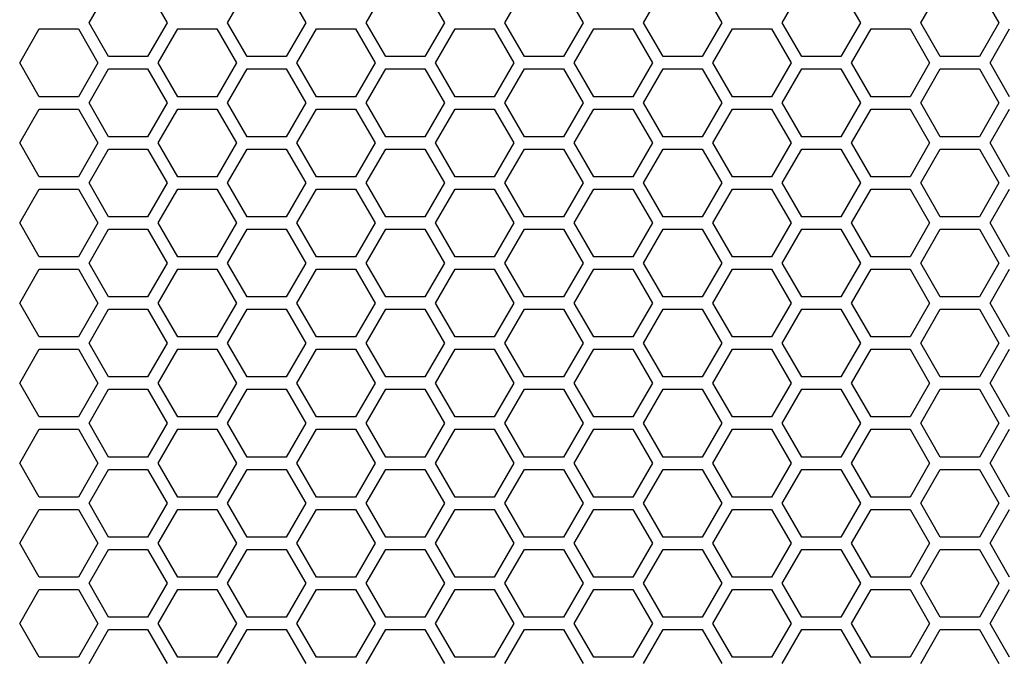
# Model space of a CAD drawing. Units: millimetres. Extents: x -163 to 1390, y -112 to 1893.
# Drawn here: x 412 to 508, y 1077 to 1140 of the extents above; entities that cross this region are included whole.
import ezdxf

# ---------------------------------------------------------------- set-up
doc = ezdxf.new("R2010")
doc.units = ezdxf.units.MM
doc.layers.add('Visible (ISO)', color=7, linetype='Continuous', lineweight=25)

msp = doc.modelspace()

# ---------------------------------------------------------------- linework, layer by layer
at = {"layer": 'Visible (ISO)'}
for p, q in [((419.179, 1139.3), (421.084, 1142.6)), ((424.895, 1142.6), (426.8, 1139.3)), ((432.689, 1139.3), (434.594, 1142.6)), ((438.405, 1142.6), (440.31, 1139.3)), ((446.199, 1139.3), (448.104, 1142.6)), ((451.915, 1142.6), (453.82, 1139.3)), ((459.709, 1139.3), (461.614, 1142.6)), ((465.425, 1142.6), (467.33, 1139.3)), ((473.219, 1139.3), (475.124, 1142.6)), ((478.935, 1142.6), (480.84, 1139.3)), ((486.729, 1139.3), (488.634, 1142.6)), ((492.445, 1142.6), (494.35, 1139.3)), ((500.239, 1139.3), (502.144, 1142.6)), ((505.955, 1142.6), (507.86, 1139.3)), ((421.084, 1136), (419.179, 1139.3)), ((426.8, 1139.3), (424.895, 1136)), ((434.594, 1136), (432.689, 1139.3)), ((440.31, 1139.3), (438.405, 1136)), ((448.104, 1136), (446.199, 1139.3)), ((453.82, 1139.3), (451.915, 1136)), ((461.614, 1136), (459.709, 1139.3)), ((467.33, 1139.3), (465.425, 1136)), ((475.124, 1136), (473.219, 1139.3)), ((480.84, 1139.3), (478.935, 1136)), ((488.634, 1136), (486.729, 1139.3)), ((494.35, 1139.3), (492.445, 1136)), ((502.144, 1136), (500.239, 1139.3)), ((507.86, 1139.3), (505.955, 1136)), ((412.424, 1135.4), (414.329, 1138.7)), ((414.329, 1138.7), (418.14, 1138.7)), ((418.14, 1138.7), (420.045, 1135.4)), ((425.934, 1135.4), (427.839, 1138.7)), ((427.839, 1138.7), (431.65, 1138.7)), ((431.65, 1138.7), (433.555, 1135.4)), ((439.444, 1135.4), (441.349, 1138.7)), ((441.349, 1138.7), (445.16, 1138.7)), ((445.16, 1138.7), (447.065, 1135.4)), ((452.954, 1135.4), (454.859, 1138.7)), ((454.859, 1138.7), (458.67, 1138.7)), ((458.67, 1138.7), (460.575, 1135.4)), ((466.464, 1135.4), (468.369, 1138.7)), ((468.369, 1138.7), (472.18, 1138.7)), ((472.18, 1138.7), (474.085, 1135.4)), ((479.974, 1135.4), (481.879, 1138.7)), ((481.879, 1138.7), (485.69, 1138.7)), ((485.69, 1138.7), (487.595, 1135.4)), ((493.484, 1135.4), (495.389, 1138.7)), ((495.389, 1138.7), (499.2, 1138.7)), ((499.2, 1138.7), (501.105, 1135.4)), ((506.994, 1135.4), (508.899, 1138.7)), ((414.329, 1132.1), (412.424, 1135.4)), ((420.045, 1135.4), (418.14, 1132.1)), ((424.895, 1136), (421.084, 1136)), ((427.839, 1132.1), (425.934, 1135.4)), ((433.555, 1135.4), (431.65, 1132.1)), ((438.405, 1136), (434.594, 1136)), ((441.349, 1132.1), (439.444, 1135.4)), ((447.065, 1135.4), (445.16, 1132.1)), ((451.915, 1136), (448.104, 1136)), ((454.859, 1132.1), (452.954, 1135.4)), ((460.575, 1135.4), (458.67, 1132.1)), ((465.425, 1136), (461.614, 1136)), ((468.369, 1132.1), (466.464, 1135.4)), ((474.085, 1135.4), (472.18, 1132.1)), ((478.935, 1136), (475.124, 1136)), ((481.879, 1132.1), (479.974, 1135.4)), ((487.595, 1135.4), (485.69, 1132.1)), ((492.445, 1136), (488.634, 1136)), ((495.389, 1132.1), (493.484, 1135.4)), ((501.105, 1135.4), (499.2, 1132.1)), ((505.955, 1136), (502.144, 1136)), ((508.899, 1132.1), (506.994, 1135.4)), ((419.179, 1131.5), (421.084, 1134.8)), ((421.084, 1134.8), (424.895, 1134.8)), ((424.895, 1134.8), (426.8, 1131.5)), ((432.689, 1131.5), (434.594, 1134.8)), ((434.594, 1134.8), (438.405, 1134.8)), ((438.405, 1134.8), (440.31, 1131.5)), ((446.199, 1131.5), (448.104, 1134.8)), ((448.104, 1134.8), (451.915, 1134.8)), ((451.915, 1134.8), (453.82, 1131.5)), ((459.709, 1131.5), (461.614, 1134.8)), ((461.614, 1134.8), (465.425, 1134.8)), ((465.425, 1134.8), (467.33, 1131.5)), ((473.219, 1131.5), (475.124, 1134.8)), ((475.124, 1134.8), (478.935, 1134.8)), ((478.935, 1134.8), (480.84, 1131.5)), ((486.729, 1131.5), (488.634, 1134.8)), ((488.634, 1134.8), (492.445, 1134.8)), ((492.445, 1134.8), (494.35, 1131.5)), ((500.239, 1131.5), (502.144, 1134.8)), ((502.144, 1134.8), (505.955, 1134.8)), ((505.955, 1134.8), (507.86, 1131.5)), ((418.14, 1132.1), (414.329, 1132.1)), ((421.084, 1128.2), (419.179, 1131.5)), ((426.8, 1131.5), (424.895, 1128.2)), ((431.65, 1132.1), (427.839, 1132.1)), ((434.594, 1128.2), (432.689, 1131.5)), ((440.31, 1131.5), (438.405, 1128.2)), ((445.16, 1132.1), (441.349, 1132.1)), ((448.104, 1128.2), (446.199, 1131.5)), ((453.82, 1131.5), (451.915, 1128.2)), ((458.67, 1132.1), (454.859, 1132.1)), ((461.614, 1128.2), (459.709, 1131.5)), ((467.33, 1131.5), (465.425, 1128.2)), ((472.18, 1132.1), (468.369, 1132.1)), ((475.124, 1128.2), (473.219, 1131.5)), ((480.84, 1131.5), (478.935, 1128.2)), ((485.69, 1132.1), (481.879, 1132.1)), ((488.634, 1128.2), (486.729, 1131.5)), ((494.35, 1131.5), (492.445, 1128.2)), ((499.2, 1132.1), (495.389, 1132.1)), ((502.144, 1128.2), (500.239, 1131.5)), ((507.86, 1131.5), (505.955, 1128.2)), ((412.424, 1127.6), (414.329, 1130.9)), ((414.329, 1130.9), (418.14, 1130.9)), ((418.14, 1130.9), (420.045, 1127.6)), ((425.934, 1127.6), (427.839, 1130.9)), ((427.839, 1130.9), (431.65, 1130.9)), ((431.65, 1130.9), (433.555, 1127.6)), ((439.444, 1127.6), (441.349, 1130.9)), ((441.349, 1130.9), (445.16, 1130.9)), ((445.16, 1130.9), (447.065, 1127.6)), ((452.954, 1127.6), (454.859, 1130.9)), ((454.859, 1130.9), (458.67, 1130.9)), ((458.67, 1130.9), (460.575, 1127.6)), ((466.464, 1127.6), (468.369, 1130.9)), ((468.369, 1130.9), (472.18, 1130.9)), ((472.18, 1130.9), (474.085, 1127.6)), ((479.974, 1127.6), (481.879, 1130.9)), ((481.879, 1130.9), (485.69, 1130.9)), ((485.69, 1130.9), (487.595, 1127.6)), ((493.484, 1127.6), (495.389, 1130.9)), ((495.389, 1130.9), (499.2, 1130.9)), ((499.2, 1130.9), (501.105, 1127.6)), ((506.994, 1127.6), (508.899, 1130.9)), ((414.329, 1124.3), (412.424, 1127.6)), ((420.045, 1127.6), (418.14, 1124.3)), ((424.895, 1128.2), (421.084, 1128.2)), ((427.839, 1124.3), (425.934, 1127.6)), ((433.555, 1127.6), (431.65, 1124.3)), ((438.405, 1128.2), (434.594, 1128.2)), ((441.349, 1124.3), (439.444, 1127.6)), ((447.065, 1127.6), (445.16, 1124.3)), ((451.915, 1128.2), (448.104, 1128.2)), ((454.859, 1124.3), (452.954, 1127.6)), ((460.575, 1127.6), (458.67, 1124.3)), ((465.425, 1128.2), (461.614, 1128.2)), ((468.369, 1124.3), (466.464, 1127.6)), ((474.085, 1127.6), (472.18, 1124.3)), ((478.935, 1128.2), (475.124, 1128.2)), ((481.879, 1124.3), (479.974, 1127.6)), ((487.595, 1127.6), (485.69, 1124.3)), ((492.445, 1128.2), (488.634, 1128.2)), ((495.389, 1124.3), (493.484, 1127.6)), ((501.105, 1127.6), (499.2, 1124.3)), ((505.955, 1128.2), (502.144, 1128.2)), ((508.899, 1124.3), (506.994, 1127.6)), ((419.179, 1123.7), (421.084, 1127)), ((421.084, 1127), (424.895, 1127)), ((424.895, 1127), (426.8, 1123.7)), ((432.689, 1123.7), (434.594, 1127)), ((434.594, 1127), (438.405, 1127)), ((438.405, 1127), (440.31, 1123.7)), ((446.199, 1123.7), (448.104, 1127)), ((448.104, 1127), (451.915, 1127)), ((451.915, 1127), (453.82, 1123.7)), ((459.709, 1123.7), (461.614, 1127)), ((461.614, 1127), (465.425, 1127)), ((465.425, 1127), (467.33, 1123.7)), ((473.219, 1123.7), (475.124, 1127)), ((475.124, 1127), (478.935, 1127)), ((478.935, 1127), (480.84, 1123.7)), ((486.729, 1123.7), (488.634, 1127)), ((488.634, 1127), (492.445, 1127)), ((492.445, 1127), (494.35, 1123.7)), ((500.239, 1123.7), (502.144, 1127)), ((502.144, 1127), (505.955, 1127)), ((505.955, 1127), (507.86, 1123.7)), ((418.14, 1124.3), (414.329, 1124.3)), ((421.084, 1120.4), (419.179, 1123.7)), ((426.8, 1123.7), (424.895, 1120.4)), ((431.65, 1124.3), (427.839, 1124.3)), ((434.594, 1120.4), (432.689, 1123.7)), ((440.31, 1123.7), (438.405, 1120.4)), ((445.16, 1124.3), (441.349, 1124.3)), ((448.104, 1120.4), (446.199, 1123.7)), ((453.82, 1123.7), (451.915, 1120.4)), ((458.67, 1124.3), (454.859, 1124.3)), ((461.614, 1120.4), (459.709, 1123.7)), ((467.33, 1123.7), (465.425, 1120.4)), ((472.18, 1124.3), (468.369, 1124.3)), ((475.124, 1120.4), (473.219, 1123.7)), ((480.84, 1123.7), (478.935, 1120.4)), ((485.69, 1124.3), (481.879, 1124.3)), ((488.634, 1120.4), (486.729, 1123.7)), ((494.35, 1123.7), (492.445, 1120.4)), ((499.2, 1124.3), (495.389, 1124.3)), ((502.144, 1120.4), (500.239, 1123.7)), ((507.86, 1123.7), (505.955, 1120.4)), ((412.424, 1119.8), (414.329, 1123.1)), ((414.329, 1123.1), (418.14, 1123.1)), ((418.14, 1123.1), (420.045, 1119.8)), ((425.934, 1119.8), (427.839, 1123.1)), ((427.839, 1123.1), (431.65, 1123.1)), ((431.65, 1123.1), (433.555, 1119.8)), ((439.444, 1119.8), (441.349, 1123.1)), ((441.349, 1123.1), (445.16, 1123.1)), ((445.16, 1123.1), (447.065, 1119.8)), ((452.954, 1119.8), (454.859, 1123.1)), ((454.859, 1123.1), (458.67, 1123.1)), ((458.67, 1123.1), (460.575, 1119.8)), ((466.464, 1119.8), (468.369, 1123.1)), ((468.369, 1123.1), (472.18, 1123.1)), ((472.18, 1123.1), (474.085, 1119.8)), ((479.974, 1119.8), (481.879, 1123.1)), ((481.879, 1123.1), (485.69, 1123.1)), ((485.69, 1123.1), (487.595, 1119.8)), ((493.484, 1119.8), (495.389, 1123.1)), ((495.389, 1123.1), (499.2, 1123.1)), ((499.2, 1123.1), (501.105, 1119.8)), ((506.994, 1119.8), (508.899, 1123.1)), ((424.895, 1120.4), (421.084, 1120.4)), ((438.405, 1120.4), (434.594, 1120.4)), ((451.915, 1120.4), (448.104, 1120.4)), ((465.425, 1120.4), (461.614, 1120.4)), ((478.935, 1120.4), (475.124, 1120.4)), ((492.445, 1120.4), (488.634, 1120.4)), ((505.955, 1120.4), (502.144, 1120.4)), ((414.329, 1116.5), (412.424, 1119.8)), ((420.045, 1119.8), (418.14, 1116.5)), ((419.179, 1115.9), (421.084, 1119.2)), ((421.084, 1119.2), (424.895, 1119.2)), ((424.895, 1119.2), (426.8, 1115.9)), ((427.839, 1116.5), (425.934, 1119.8)), ((433.555, 1119.8), (431.65, 1116.5)), ((432.689, 1115.9), (434.594, 1119.2)), ((434.594, 1119.2), (438.405, 1119.2)), ((438.405, 1119.2), (440.31, 1115.9)), ((441.349, 1116.5), (439.444, 1119.8)), ((447.065, 1119.8), (445.16, 1116.5)), ((446.199, 1115.9), (448.104, 1119.2)), ((448.104, 1119.2), (451.915, 1119.2)), ((451.915, 1119.2), (453.82, 1115.9)), ((454.859, 1116.5), (452.954, 1119.8)), ((460.575, 1119.8), (458.67, 1116.5)), ((459.709, 1115.9), (461.614, 1119.2)), ((461.614, 1119.2), (465.425, 1119.2)), ((465.425, 1119.2), (467.33, 1115.9)), ((468.369, 1116.5), (466.464, 1119.8)), ((474.085, 1119.8), (472.18, 1116.5)), ((473.219, 1115.9), (475.124, 1119.2)), ((475.124, 1119.2), (478.935, 1119.2)), ((478.935, 1119.2), (480.84, 1115.9)), ((481.879, 1116.5), (479.974, 1119.8)), ((487.595, 1119.8), (485.69, 1116.5)), ((486.729, 1115.9), (488.634, 1119.2)), ((488.634, 1119.2), (492.445, 1119.2)), ((492.445, 1119.2), (494.35, 1115.9)), ((495.389, 1116.5), (493.484, 1119.8)), ((501.105, 1119.8), (499.2, 1116.5)), ((500.239, 1115.9), (502.144, 1119.2)), ((502.144, 1119.2), (505.955, 1119.2)), ((505.955, 1119.2), (507.86, 1115.9)), ((508.899, 1116.5), (506.994, 1119.8)), ((418.14, 1116.5), (414.329, 1116.5)), ((431.65, 1116.5), (427.839, 1116.5)), ((445.16, 1116.5), (441.349, 1116.5)), ((458.67, 1116.5), (454.859, 1116.5)), ((472.18, 1116.5), (468.369, 1116.5)), ((485.69, 1116.5), (481.879, 1116.5)), ((499.2, 1116.5), (495.389, 1116.5)), ((412.424, 1112), (414.329, 1115.3)), ((414.329, 1115.3), (418.14, 1115.3)), ((418.14, 1115.3), (420.045, 1112)), ((421.084, 1112.6), (419.179, 1115.9)), ((426.8, 1115.9), (424.895, 1112.6)), ((425.934, 1112), (427.839, 1115.3)), ((427.839, 1115.3), (431.65, 1115.3)), ((431.65, 1115.3), (433.555, 1112)), ((434.594, 1112.6), (432.689, 1115.9)), ((440.31, 1115.9), (438.405, 1112.6)), ((439.444, 1112), (441.349, 1115.3)), ((441.349, 1115.3), (445.16, 1115.3)), ((445.16, 1115.3), (447.065, 1112)), ((448.104, 1112.6), (446.199, 1115.9)), ((453.82, 1115.9), (451.915, 1112.6)), ((452.954, 1112), (454.859, 1115.3)), ((454.859, 1115.3), (458.67, 1115.3)), ((458.67, 1115.3), (460.575, 1112)), ((461.614, 1112.6), (459.709, 1115.9)), ((467.33, 1115.9), (465.425, 1112.6)), ((466.464, 1112), (468.369, 1115.3)), ((468.369, 1115.3), (472.18, 1115.3)), ((472.18, 1115.3), (474.085, 1112)), ((475.124, 1112.6), (473.219, 1115.9)), ((480.84, 1115.9), (478.935, 1112.6)), ((479.974, 1112), (481.879, 1115.3)), ((481.879, 1115.3), (485.69, 1115.3)), ((485.69, 1115.3), (487.595, 1112)), ((488.634, 1112.6), (486.729, 1115.9)), ((494.35, 1115.9), (492.445, 1112.6)), ((493.484, 1112), (495.389, 1115.3)), ((495.389, 1115.3), (499.2, 1115.3)), ((499.2, 1115.3), (501.105, 1112)), ((502.144, 1112.6), (500.239, 1115.9)), ((507.86, 1115.9), (505.955, 1112.6)), ((506.994, 1112), (508.899, 1115.3)), ((424.895, 1112.6), (421.084, 1112.6)), ((438.405, 1112.6), (434.594, 1112.6)), ((451.915, 1112.6), (448.104, 1112.6)), ((465.425, 1112.6), (461.614, 1112.6)), ((478.935, 1112.6), (475.124, 1112.6)), ((492.445, 1112.6), (488.634, 1112.6)), ((505.955, 1112.6), (502.144, 1112.6)), ((414.329, 1108.7), (412.424, 1112)), ((420.045, 1112), (418.14, 1108.7)), ((419.179, 1108.1), (421.084, 1111.4)), ((421.084, 1111.4), (424.895, 1111.4)), ((424.895, 1111.4), (426.8, 1108.1)), ((427.839, 1108.7), (425.934, 1112)), ((433.555, 1112), (431.65, 1108.7)), ((432.689, 1108.1), (434.594, 1111.4)), ((434.594, 1111.4), (438.405, 1111.4)), ((438.405, 1111.4), (440.31, 1108.1)), ((441.349, 1108.7), (439.444, 1112)), ((447.065, 1112), (445.16, 1108.7)), ((446.199, 1108.1), (448.104, 1111.4)), ((448.104, 1111.4), (451.915, 1111.4)), ((451.915, 1111.4), (453.82, 1108.1)), ((454.859, 1108.7), (452.954, 1112)), ((460.575, 1112), (458.67, 1108.7)), ((459.709, 1108.1), (461.614, 1111.4)), ((461.614, 1111.4), (465.425, 1111.4)), ((465.425, 1111.4), (467.33, 1108.1)), ((468.369, 1108.7), (466.464, 1112)), ((474.085, 1112), (472.18, 1108.7)), ((473.219, 1108.1), (475.124, 1111.4)), ((475.124, 1111.4), (478.935, 1111.4)), ((478.935, 1111.4), (480.84, 1108.1)), ((481.879, 1108.7), (479.974, 1112)), ((487.595, 1112), (485.69, 1108.7)), ((486.729, 1108.1), (488.634, 1111.4)), ((488.634, 1111.4), (492.445, 1111.4)), ((492.445, 1111.4), (494.35, 1108.1)), ((495.389, 1108.7), (493.484, 1112)), ((501.105, 1112), (499.2, 1108.7)), ((500.239, 1108.1), (502.144, 1111.4)), ((502.144, 1111.4), (505.955, 1111.4)), ((505.955, 1111.4), (507.86, 1108.1)), ((508.899, 1108.7), (506.994, 1112)), ((418.14, 1108.7), (414.329, 1108.7)), ((431.65, 1108.7), (427.839, 1108.7)), ((445.16, 1108.7), (441.349, 1108.7)), ((458.67, 1108.7), (454.859, 1108.7)), ((472.18, 1108.7), (468.369, 1108.7)), ((485.69, 1108.7), (481.879, 1108.7)), ((499.2, 1108.7), (495.389, 1108.7)), ((412.424, 1104.2), (414.329, 1107.5)), ((414.329, 1107.5), (418.14, 1107.5)), ((418.14, 1107.5), (420.045, 1104.2)), ((421.084, 1104.8), (419.179, 1108.1)), ((426.8, 1108.1), (424.895, 1104.8)), ((425.934, 1104.2), (427.839, 1107.5)), ((427.839, 1107.5), (431.65, 1107.5)), ((431.65, 1107.5), (433.555, 1104.2)), ((434.594, 1104.8), (432.689, 1108.1)), ((440.31, 1108.1), (438.405, 1104.8)), ((439.444, 1104.2), (441.349, 1107.5)), ((441.349, 1107.5), (445.16, 1107.5)), ((445.16, 1107.5), (447.065, 1104.2)), ((448.104, 1104.8), (446.199, 1108.1)), ((453.82, 1108.1), (451.915, 1104.8)), ((452.954, 1104.2), (454.859, 1107.5)), ((454.859, 1107.5), (458.67, 1107.5)), ((458.67, 1107.5), (460.575, 1104.2)), ((461.614, 1104.8), (459.709, 1108.1)), ((467.33, 1108.1), (465.425, 1104.8)), ((466.464, 1104.2), (468.369, 1107.5)), ((468.369, 1107.5), (472.18, 1107.5)), ((472.18, 1107.5), (474.085, 1104.2)), ((475.124, 1104.8), (473.219, 1108.1)), ((480.84, 1108.1), (478.935, 1104.8)), ((479.974, 1104.2), (481.879, 1107.5)), ((481.879, 1107.5), (485.69, 1107.5)), ((485.69, 1107.5), (487.595, 1104.2)), ((488.634, 1104.8), (486.729, 1108.1)), ((494.35, 1108.1), (492.445, 1104.8)), ((493.484, 1104.2), (495.389, 1107.5)), ((495.389, 1107.5), (499.2, 1107.5)), ((499.2, 1107.5), (501.105, 1104.2)), ((502.144, 1104.8), (500.239, 1108.1)), ((507.86, 1108.1), (505.955, 1104.8)), ((506.994, 1104.2), (508.899, 1107.5)), ((424.895, 1104.8), (421.084, 1104.8)), ((438.405, 1104.8), (434.594, 1104.8)), ((451.915, 1104.8), (448.104, 1104.8)), ((465.425, 1104.8), (461.614, 1104.8)), ((478.935, 1104.8), (475.124, 1104.8)), ((492.445, 1104.8), (488.634, 1104.8)), ((505.955, 1104.8), (502.144, 1104.8)), ((414.329, 1100.9), (412.424, 1104.2)), ((420.045, 1104.2), (418.14, 1100.9)), ((419.179, 1100.3), (421.084, 1103.6)), ((421.084, 1103.6), (424.895, 1103.6)), ((424.895, 1103.6), (426.8, 1100.3)), ((427.839, 1100.9), (425.934, 1104.2)), ((433.555, 1104.2), (431.65, 1100.9)), ((432.689, 1100.3), (434.594, 1103.6)), ((434.594, 1103.6), (438.405, 1103.6)), ((438.405, 1103.6), (440.31, 1100.3)), ((441.349, 1100.9), (439.444, 1104.2)), ((447.065, 1104.2), (445.16, 1100.9)), ((446.199, 1100.3), (448.104, 1103.6)), ((448.104, 1103.6), (451.915, 1103.6)), ((451.915, 1103.6), (453.82, 1100.3)), ((454.859, 1100.9), (452.954, 1104.2)), ((460.575, 1104.2), (458.67, 1100.9)), ((459.709, 1100.3), (461.614, 1103.6)), ((461.614, 1103.6), (465.425, 1103.6)), ((465.425, 1103.6), (467.33, 1100.3)), ((468.369, 1100.9), (466.464, 1104.2)), ((474.085, 1104.2), (472.18, 1100.9)), ((473.219, 1100.3), (475.124, 1103.6)), ((475.124, 1103.6), (478.935, 1103.6)), ((478.935, 1103.6), (480.84, 1100.3)), ((481.879, 1100.9), (479.974, 1104.2)), ((487.595, 1104.2), (485.69, 1100.9)), ((486.729, 1100.3), (488.634, 1103.6)), ((488.634, 1103.6), (492.445, 1103.6)), ((492.445, 1103.6), (494.35, 1100.3)), ((495.389, 1100.9), (493.484, 1104.2)), ((501.105, 1104.2), (499.2, 1100.9)), ((500.239, 1100.3), (502.144, 1103.6)), ((502.144, 1103.6), (505.955, 1103.6)), ((505.955, 1103.6), (507.86, 1100.3)), ((508.899, 1100.9), (506.994, 1104.2)), ((418.14, 1100.9), (414.329, 1100.9)), ((431.65, 1100.9), (427.839, 1100.9)), ((445.16, 1100.9), (441.349, 1100.9)), ((458.67, 1100.9), (454.859, 1100.9)), ((472.18, 1100.9), (468.369, 1100.9)), ((485.69, 1100.9), (481.879, 1100.9)), ((499.2, 1100.9), (495.389, 1100.9)), ((412.424, 1096.4), (414.329, 1099.7)), ((414.329, 1099.7), (418.14, 1099.7)), ((418.14, 1099.7), (420.045, 1096.4)), ((421.084, 1097), (419.179, 1100.3)), ((426.8, 1100.3), (424.895, 1097)), ((425.934, 1096.4), (427.839, 1099.7)), ((427.839, 1099.7), (431.65, 1099.7)), ((431.65, 1099.7), (433.555, 1096.4)), ((434.594, 1097), (432.689, 1100.3)), ((440.31, 1100.3), (438.405, 1097)), ((439.444, 1096.4), (441.349, 1099.7)), ((441.349, 1099.7), (445.16, 1099.7)), ((445.16, 1099.7), (447.065, 1096.4)), ((448.104, 1097), (446.199, 1100.3)), ((453.82, 1100.3), (451.915, 1097)), ((452.954, 1096.4), (454.859, 1099.7)), ((454.859, 1099.7), (458.67, 1099.7)), ((458.67, 1099.7), (460.575, 1096.4)), ((461.614, 1097), (459.709, 1100.3)), ((467.33, 1100.3), (465.425, 1097)), ((466.464, 1096.4), (468.369, 1099.7)), ((468.369, 1099.7), (472.18, 1099.7)), ((472.18, 1099.7), (474.085, 1096.4)), ((475.124, 1097), (473.219, 1100.3)), ((480.84, 1100.3), (478.935, 1097)), ((479.974, 1096.4), (481.879, 1099.7)), ((481.879, 1099.7), (485.69, 1099.7)), ((485.69, 1099.7), (487.595, 1096.4)), ((488.634, 1097), (486.729, 1100.3)), ((494.35, 1100.3), (492.445, 1097)), ((493.484, 1096.4), (495.389, 1099.7)), ((495.389, 1099.7), (499.2, 1099.7)), ((499.2, 1099.7), (501.105, 1096.4)), ((502.144, 1097), (500.239, 1100.3)), ((507.86, 1100.3), (505.955, 1097)), ((506.994, 1096.4), (508.899, 1099.7)), ((424.895, 1097), (421.084, 1097)), ((438.405, 1097), (434.594, 1097)), ((451.915, 1097), (448.104, 1097)), ((465.425, 1097), (461.614, 1097)), ((478.935, 1097), (475.124, 1097)), ((492.445, 1097), (488.634, 1097)), ((505.955, 1097), (502.144, 1097)), ((414.329, 1093.1), (412.424, 1096.4)), ((420.045, 1096.4), (418.14, 1093.1)), ((427.839, 1093.1), (425.934, 1096.4)), ((433.555, 1096.4), (431.65, 1093.1)), ((441.349, 1093.1), (439.444, 1096.4)), ((447.065, 1096.4), (445.16, 1093.1)), ((454.859, 1093.1), (452.954, 1096.4)), ((460.575, 1096.4), (458.67, 1093.1)), ((468.369, 1093.1), (466.464, 1096.4)), ((474.085, 1096.4), (472.18, 1093.1)), ((481.879, 1093.1), (479.974, 1096.4)), ((487.595, 1096.4), (485.69, 1093.1)), ((495.389, 1093.1), (493.484, 1096.4)), ((501.105, 1096.4), (499.2, 1093.1)), ((508.899, 1093.1), (506.994, 1096.4)), ((419.179, 1092.5), (421.084, 1095.8)), ((421.084, 1095.8), (424.895, 1095.8)), ((424.895, 1095.8), (426.8, 1092.5)), ((432.689, 1092.5), (434.594, 1095.8)), ((434.594, 1095.8), (438.405, 1095.8)), ((438.405, 1095.8), (440.31, 1092.5)), ((446.199, 1092.5), (448.104, 1095.8)), ((448.104, 1095.8), (451.915, 1095.8)), ((451.915, 1095.8), (453.82, 1092.5)), ((459.709, 1092.5), (461.614, 1095.8)), ((461.614, 1095.8), (465.425, 1095.8)), ((465.425, 1095.8), (467.33, 1092.5)), ((473.219, 1092.5), (475.124, 1095.8)), ((475.124, 1095.8), (478.935, 1095.8)), ((478.935, 1095.8), (480.84, 1092.5)), ((486.729, 1092.5), (488.634, 1095.8)), ((488.634, 1095.8), (492.445, 1095.8)), ((492.445, 1095.8), (494.35, 1092.5)), ((500.239, 1092.5), (502.144, 1095.8)), ((502.144, 1095.8), (505.955, 1095.8)), ((505.955, 1095.8), (507.86, 1092.5)), ((418.14, 1093.1), (414.329, 1093.1)), ((431.65, 1093.1), (427.839, 1093.1)), ((445.16, 1093.1), (441.349, 1093.1)), ((458.67, 1093.1), (454.859, 1093.1)), ((472.18, 1093.1), (468.369, 1093.1)), ((485.69, 1093.1), (481.879, 1093.1)), ((499.2, 1093.1), (495.389, 1093.1)), ((421.084, 1089.2), (419.179, 1092.5)), ((426.8, 1092.5), (424.895, 1089.2)), ((434.594, 1089.2), (432.689, 1092.5)), ((440.31, 1092.5), (438.405, 1089.2)), ((448.104, 1089.2), (446.199, 1092.5)), ((453.82, 1092.5), (451.915, 1089.2)), ((461.614, 1089.2), (459.709, 1092.5)), ((467.33, 1092.5), (465.425, 1089.2)), ((475.124, 1089.2), (473.219, 1092.5)), ((480.84, 1092.5), (478.935, 1089.2)), ((488.634, 1089.2), (486.729, 1092.5)), ((494.35, 1092.5), (492.445, 1089.2)), ((502.144, 1089.2), (500.239, 1092.5)), ((507.86, 1092.5), (505.955, 1089.2)), ((412.424, 1088.6), (414.329, 1091.9)), ((414.329, 1091.9), (418.14, 1091.9)), ((418.14, 1091.9), (420.045, 1088.6)), ((425.934, 1088.6), (427.839, 1091.9)), ((427.839, 1091.9), (431.65, 1091.9)), ((431.65, 1091.9), (433.555, 1088.6)), ((439.444, 1088.6), (441.349, 1091.9)), ((441.349, 1091.9), (445.16, 1091.9)), ((445.16, 1091.9), (447.065, 1088.6)), ((452.954, 1088.6), (454.859, 1091.9)), ((454.859, 1091.9), (458.67, 1091.9)), ((458.67, 1091.9), (460.575, 1088.6)), ((466.464, 1088.6), (468.369, 1091.9)), ((468.369, 1091.9), (472.18, 1091.9)), ((472.18, 1091.9), (474.085, 1088.6)), ((479.974, 1088.6), (481.879, 1091.9)), ((481.879, 1091.9), (485.69, 1091.9)), ((485.69, 1091.9), (487.595, 1088.6)), ((493.484, 1088.6), (495.389, 1091.9)), ((495.389, 1091.9), (499.2, 1091.9)), ((499.2, 1091.9), (501.105, 1088.6)), ((506.994, 1088.6), (508.899, 1091.9)), ((424.895, 1089.2), (421.084, 1089.2)), ((438.405, 1089.2), (434.594, 1089.2)), ((451.915, 1089.2), (448.104, 1089.2)), ((465.425, 1089.2), (461.614, 1089.2)), ((478.935, 1089.2), (475.124, 1089.2)), ((492.445, 1089.2), (488.634, 1089.2)), ((505.955, 1089.2), (502.144, 1089.2)), ((414.329, 1085.3), (412.424, 1088.6)), ((420.045, 1088.6), (418.14, 1085.3)), ((427.839, 1085.3), (425.934, 1088.6)), ((433.555, 1088.6), (431.65, 1085.3)), ((441.349, 1085.3), (439.444, 1088.6)), ((447.065, 1088.6), (445.16, 1085.3)), ((454.859, 1085.3), (452.954, 1088.6)), ((460.575, 1088.6), (458.67, 1085.3)), ((468.369, 1085.3), (466.464, 1088.6)), ((474.085, 1088.6), (472.18, 1085.3)), ((481.879, 1085.3), (479.974, 1088.6)), ((487.595, 1088.6), (485.69, 1085.3)), ((495.389, 1085.3), (493.484, 1088.6)), ((501.105, 1088.6), (499.2, 1085.3)), ((508.899, 1085.3), (506.994, 1088.6)), ((419.179, 1084.7), (421.084, 1088)), ((421.084, 1088), (424.895, 1088)), ((424.895, 1088), (426.8, 1084.7)), ((432.689, 1084.7), (434.594, 1088)), ((434.594, 1088), (438.405, 1088)), ((438.405, 1088), (440.31, 1084.7)), ((446.199, 1084.7), (448.104, 1088)), ((448.104, 1088), (451.915, 1088)), ((451.915, 1088), (453.82, 1084.7)), ((459.709, 1084.7), (461.614, 1088)), ((461.614, 1088), (465.425, 1088)), ((465.425, 1088), (467.33, 1084.7)), ((473.219, 1084.7), (475.124, 1088)), ((475.124, 1088), (478.935, 1088)), ((478.935, 1088), (480.84, 1084.7)), ((486.729, 1084.7), (488.634, 1088)), ((488.634, 1088), (492.445, 1088)), ((492.445, 1088), (494.35, 1084.7)), ((500.239, 1084.7), (502.144, 1088)), ((502.144, 1088), (505.955, 1088)), ((505.955, 1088), (507.86, 1084.7)), ((418.14, 1085.3), (414.329, 1085.3)), ((431.65, 1085.3), (427.839, 1085.3)), ((445.16, 1085.3), (441.349, 1085.3)), ((458.67, 1085.3), (454.859, 1085.3)), ((472.18, 1085.3), (468.369, 1085.3)), ((485.69, 1085.3), (481.879, 1085.3)), ((499.2, 1085.3), (495.389, 1085.3)), ((421.084, 1081.4), (419.179, 1084.7)), ((426.8, 1084.7), (424.895, 1081.4)), ((434.594, 1081.4), (432.689, 1084.7)), ((440.31, 1084.7), (438.405, 1081.4)), ((448.104, 1081.4), (446.199, 1084.7)), ((453.82, 1084.7), (451.915, 1081.4)), ((461.614, 1081.4), (459.709, 1084.7)), ((467.33, 1084.7), (465.425, 1081.4)), ((475.124, 1081.4), (473.219, 1084.7)), ((480.84, 1084.7), (478.935, 1081.4)), ((488.634, 1081.4), (486.729, 1084.7)), ((494.35, 1084.7), (492.445, 1081.4)), ((502.144, 1081.4), (500.239, 1084.7)), ((507.86, 1084.7), (505.955, 1081.4)), ((412.424, 1080.8), (414.329, 1084.1)), ((414.329, 1084.1), (418.14, 1084.1)), ((418.14, 1084.1), (420.045, 1080.8)), ((425.934, 1080.8), (427.839, 1084.1)), ((427.839, 1084.1), (431.65, 1084.1)), ((431.65, 1084.1), (433.555, 1080.8)), ((439.444, 1080.8), (441.349, 1084.1)), ((441.349, 1084.1), (445.16, 1084.1)), ((445.16, 1084.1), (447.065, 1080.8)), ((452.954, 1080.8), (454.859, 1084.1)), ((454.859, 1084.1), (458.67, 1084.1)), ((458.67, 1084.1), (460.575, 1080.8)), ((466.464, 1080.8), (468.369, 1084.1)), ((468.369, 1084.1), (472.18, 1084.1)), ((472.18, 1084.1), (474.085, 1080.8)), ((479.974, 1080.8), (481.879, 1084.1)), ((481.879, 1084.1), (485.69, 1084.1)), ((485.69, 1084.1), (487.595, 1080.8)), ((493.484, 1080.8), (495.389, 1084.1)), ((495.389, 1084.1), (499.2, 1084.1)), ((499.2, 1084.1), (501.105, 1080.8)), ((506.994, 1080.8), (508.899, 1084.1)), ((414.329, 1077.5), (412.424, 1080.8)), ((420.045, 1080.8), (418.14, 1077.5)), ((424.895, 1081.4), (421.084, 1081.4)), ((427.839, 1077.5), (425.934, 1080.8)), ((433.555, 1080.8), (431.65, 1077.5)), ((438.405, 1081.4), (434.594, 1081.4)), ((441.349, 1077.5), (439.444, 1080.8)), ((447.065, 1080.8), (445.16, 1077.5)), ((451.915, 1081.4), (448.104, 1081.4)), ((454.859, 1077.5), (452.954, 1080.8)), ((460.575, 1080.8), (458.67, 1077.5)), ((465.425, 1081.4), (461.614, 1081.4)), ((468.369, 1077.5), (466.464, 1080.8)), ((474.085, 1080.8), (472.18, 1077.5)), ((478.935, 1081.4), (475.124, 1081.4)), ((481.879, 1077.5), (479.974, 1080.8)), ((487.595, 1080.8), (485.69, 1077.5)), ((492.445, 1081.4), (488.634, 1081.4)), ((495.389, 1077.5), (493.484, 1080.8)), ((501.105, 1080.8), (499.2, 1077.5)), ((505.955, 1081.4), (502.144, 1081.4)), ((508.899, 1077.5), (506.994, 1080.8)), ((419.179, 1076.9), (421.084, 1080.2)), ((421.084, 1080.2), (424.895, 1080.2)), ((424.895, 1080.2), (426.8, 1076.9)), ((432.689, 1076.9), (434.594, 1080.2)), ((434.594, 1080.2), (438.405, 1080.2)), ((438.405, 1080.2), (440.31, 1076.9)), ((446.199, 1076.9), (448.104, 1080.2)), ((448.104, 1080.2), (451.915, 1080.2)), ((451.915, 1080.2), (453.82, 1076.9)), ((459.709, 1076.9), (461.614, 1080.2)), ((461.614, 1080.2), (465.425, 1080.2)), ((465.425, 1080.2), (467.33, 1076.9)), ((473.219, 1076.9), (475.124, 1080.2)), ((475.124, 1080.2), (478.935, 1080.2)), ((478.935, 1080.2), (480.84, 1076.9)), ((486.729, 1076.9), (488.634, 1080.2)), ((488.634, 1080.2), (492.445, 1080.2)), ((492.445, 1080.2), (494.35, 1076.9)), ((500.239, 1076.9), (502.144, 1080.2)), ((502.144, 1080.2), (505.955, 1080.2)), ((505.955, 1080.2), (507.86, 1076.9)), ((418.14, 1077.5), (414.329, 1077.5)), ((431.65, 1077.5), (427.839, 1077.5)), ((445.16, 1077.5), (441.349, 1077.5)), ((458.67, 1077.5), (454.859, 1077.5)), ((472.18, 1077.5), (468.369, 1077.5)), ((485.69, 1077.5), (481.879, 1077.5)), ((499.2, 1077.5), (495.389, 1077.5))]:
    msp.add_line(p, q, dxfattribs=at)

doc.saveas('drawing.dxf')
